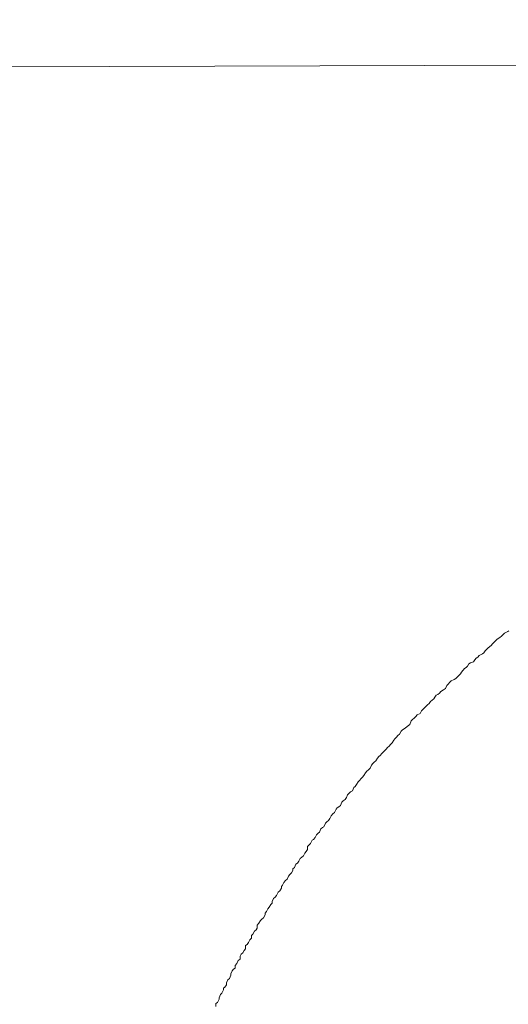
# Model space of a CAD drawing. Units: inches. Extents: x -481 to 1411, y -742 to 166.
# Drawn here: x -58 to -46, y -227 to -204 of the extents above; entities that cross this region are included whole.
import ezdxf

# ---------------------------------------------------------------- set-up
doc = ezdxf.new("R2010")
doc.units = ezdxf.units.IN
doc.header["$MEASUREMENT"] = 0
doc.layers.add('图层 1', color=7, linetype='Continuous')

msp = doc.modelspace()

# ---------------------------------------------------------------- linework, layer by layer
at = {"layer": '图层 1', "color": 7, "lineweight": 9}
for points in [[(-120.606, -204.902), (1.587, -204.511)], [(-46.319, -218.095), (-46.394, -218.132)], [(-46.319, -218.095), (-46.394, -218.132)], [(-46.288, -218.076), (-46.319, -218.095)], [(-46.288, -218.076), (-46.319, -218.095)], [(-46.639, -218.35), (-46.676, -218.387)], [(-46.639, -218.35), (-46.676, -218.387)], [(-46.608, -218.318), (-46.639, -218.35)], [(-46.608, -218.318), (-46.639, -218.35)], [(-46.567, -218.275), (-46.608, -218.318)], [(-46.567, -218.275), (-46.608, -218.318)], [(-46.502, -218.238), (-46.567, -218.275)], [(-46.502, -218.238), (-46.567, -218.275)], [(-46.462, -218.207), (-46.502, -218.238)], [(-46.462, -218.207), (-46.502, -218.238)], [(-46.428, -218.17), (-46.462, -218.207)], [(-46.428, -218.17), (-46.462, -218.207)], [(-46.394, -218.132), (-46.428, -218.17)], [(-46.394, -218.132), (-46.428, -218.17)], [(-46.853, -218.554), (-46.887, -218.604)], [(-46.853, -218.554), (-46.887, -218.604)], [(-46.816, -218.517), (-46.853, -218.554)], [(-46.816, -218.517), (-46.853, -218.554)], [(-46.782, -218.486), (-46.816, -218.517)], [(-46.782, -218.486), (-46.816, -218.517)], [(-46.707, -218.424), (-46.782, -218.486)], [(-46.707, -218.424), (-46.782, -218.486)], [(-46.676, -218.387), (-46.707, -218.424)], [(-46.676, -218.387), (-46.707, -218.424)], [(-47.132, -218.815), (-47.2, -218.84)], [(-47.132, -218.815), (-47.2, -218.84)], [(-47.095, -218.765), (-47.132, -218.815)], [(-47.095, -218.765), (-47.132, -218.815)], [(-47.064, -218.728), (-47.095, -218.765)], [(-47.064, -218.728), (-47.095, -218.765)], [(-47.03, -218.703), (-47.064, -218.728)], [(-47.03, -218.703), (-47.064, -218.728)], [(-46.996, -218.666), (-47.03, -218.703)], [(-46.996, -218.666), (-47.03, -218.703)], [(-46.918, -218.629), (-46.996, -218.666)], [(-46.918, -218.629), (-46.996, -218.666)], [(-46.887, -218.604), (-46.918, -218.629)], [(-46.887, -218.604), (-46.918, -218.629)], [(-47.418, -219.063), (-47.442, -219.1)], [(-47.418, -219.063), (-47.442, -219.1)], [(-47.34, -218.976), (-47.418, -219.063)], [(-47.34, -218.976), (-47.418, -219.063)], [(-47.306, -218.951), (-47.34, -218.976)], [(-47.306, -218.951), (-47.34, -218.976)], [(-47.275, -218.914), (-47.306, -218.951)], [(-47.275, -218.914), (-47.306, -218.951)], [(-47.241, -218.865), (-47.275, -218.914)], [(-47.241, -218.865), (-47.275, -218.914)], [(-47.2, -218.84), (-47.241, -218.865)], [(-47.2, -218.84), (-47.241, -218.865)], [(-47.66, -219.262), (-47.691, -219.299)], [(-47.66, -219.262), (-47.691, -219.299)], [(-47.591, -219.237), (-47.66, -219.262)], [(-47.591, -219.237), (-47.66, -219.262)], [(-47.551, -219.212), (-47.591, -219.237)], [(-47.551, -219.212), (-47.591, -219.237)], [(-47.517, -219.175), (-47.551, -219.212)], [(-47.517, -219.175), (-47.551, -219.212)], [(-47.48, -219.138), (-47.517, -219.175)], [(-47.48, -219.138), (-47.517, -219.175)], [(-47.442, -219.1), (-47.48, -219.138)], [(-47.442, -219.1), (-47.48, -219.138)], [(-47.905, -219.516), (-47.939, -219.56)], [(-47.905, -219.516), (-47.939, -219.56)], [(-47.84, -219.479), (-47.905, -219.516)], [(-47.84, -219.479), (-47.905, -219.516)], [(-47.796, -219.448), (-47.84, -219.479)], [(-47.796, -219.448), (-47.84, -219.479)], [(-47.762, -219.373), (-47.796, -219.448)], [(-47.762, -219.373), (-47.796, -219.448)], [(-47.731, -219.342), (-47.762, -219.373)], [(-47.731, -219.342), (-47.762, -219.373)], [(-47.691, -219.299), (-47.731, -219.342)], [(-47.691, -219.299), (-47.731, -219.342)], [(-48.15, -219.758), (-48.184, -219.802)], [(-48.15, -219.758), (-48.184, -219.802)], [(-48.075, -219.69), (-48.15, -219.758)], [(-48.075, -219.69), (-48.15, -219.758)], [(-48.044, -219.653), (-48.075, -219.69)], [(-48.044, -219.653), (-48.075, -219.69)], [(-48.013, -219.609), (-48.044, -219.653)], [(-48.013, -219.609), (-48.044, -219.653)], [(-47.979, -219.591), (-48.013, -219.609)], [(-47.979, -219.591), (-48.013, -219.609)], [(-47.939, -219.56), (-47.979, -219.591)], [(-47.939, -219.56), (-47.979, -219.591)], [(-48.361, -219.975), (-48.395, -220.038)], [(-48.361, -219.975), (-48.395, -220.038)], [(-48.327, -219.938), (-48.361, -219.975)], [(-48.327, -219.938), (-48.361, -219.975)], [(-48.29, -219.907), (-48.327, -219.938)], [(-48.29, -219.907), (-48.327, -219.938)], [(-48.252, -219.87), (-48.29, -219.907)], [(-48.252, -219.87), (-48.29, -219.907)], [(-48.221, -219.833), (-48.252, -219.87)], [(-48.221, -219.833), (-48.252, -219.87)], [(-48.184, -219.802), (-48.221, -219.833)], [(-48.184, -219.802), (-48.221, -219.833)], [(-48.609, -220.217), (-48.64, -220.298)], [(-48.609, -220.217), (-48.64, -220.298)], [(-48.575, -220.186), (-48.609, -220.217)], [(-48.575, -220.186), (-48.609, -220.217)], [(-48.535, -220.149), (-48.575, -220.186)], [(-48.535, -220.149), (-48.575, -220.186)], [(-48.501, -220.112), (-48.535, -220.149)], [(-48.501, -220.112), (-48.535, -220.149)], [(-48.463, -220.075), (-48.501, -220.112)], [(-48.463, -220.075), (-48.501, -220.112)], [(-48.395, -220.038), (-48.463, -220.075)], [(-48.395, -220.038), (-48.463, -220.075)], [(-48.848, -220.46), (-48.888, -220.528)], [(-48.848, -220.46), (-48.888, -220.528)], [(-48.814, -220.428), (-48.848, -220.46)], [(-48.814, -220.428), (-48.848, -220.46)], [(-48.749, -220.391), (-48.814, -220.428)], [(-48.749, -220.391), (-48.814, -220.428)], [(-48.708, -220.348), (-48.749, -220.391)], [(-48.708, -220.348), (-48.749, -220.391)], [(-48.671, -220.329), (-48.708, -220.348)], [(-48.671, -220.329), (-48.708, -220.348)], [(-48.64, -220.298), (-48.671, -220.329)], [(-48.64, -220.298), (-48.671, -220.329)], [(-49.022, -220.67), (-49.059, -220.739)], [(-49.022, -220.67), (-49.059, -220.739)], [(-48.994, -220.639), (-49.022, -220.67)], [(-48.994, -220.639), (-49.022, -220.67)], [(-48.957, -220.602), (-48.994, -220.639)], [(-48.957, -220.602), (-48.994, -220.639)], [(-48.923, -220.559), (-48.957, -220.602)], [(-48.923, -220.559), (-48.957, -220.602)], [(-48.888, -220.528), (-48.923, -220.559)], [(-48.888, -220.528), (-48.923, -220.559)], [(-49.202, -220.888), (-49.27, -220.956)], [(-49.202, -220.888), (-49.27, -220.956)], [(-49.171, -220.844), (-49.202, -220.888)], [(-49.171, -220.844), (-49.202, -220.888)], [(-49.13, -220.819), (-49.171, -220.844)], [(-49.13, -220.819), (-49.171, -220.844)], [(-49.096, -220.776), (-49.13, -220.819)], [(-49.096, -220.776), (-49.13, -220.819)], [(-49.059, -220.739), (-49.096, -220.776)], [(-49.059, -220.739), (-49.096, -220.776)], [(-49.444, -221.161), (-49.484, -221.192)], [(-49.444, -221.161), (-49.484, -221.192)], [(-49.41, -221.099), (-49.444, -221.161)], [(-49.41, -221.099), (-49.444, -221.161)], [(-49.379, -221.061), (-49.41, -221.099)], [(-49.379, -221.061), (-49.41, -221.099)], [(-49.345, -221.037), (-49.379, -221.061)], [(-49.345, -221.037), (-49.379, -221.061)], [(-49.307, -220.993), (-49.345, -221.037)], [(-49.307, -220.993), (-49.345, -221.037)], [(-49.27, -220.956), (-49.307, -220.993)], [(-49.27, -220.956), (-49.307, -220.993)], [(-49.624, -221.378), (-49.658, -221.409)], [(-49.624, -221.378), (-49.658, -221.409)], [(-49.58, -221.341), (-49.624, -221.378)], [(-49.58, -221.341), (-49.624, -221.378)], [(-49.549, -221.266), (-49.58, -221.341)], [(-49.549, -221.266), (-49.58, -221.341)], [(-49.518, -221.229), (-49.549, -221.266)], [(-49.518, -221.229), (-49.549, -221.266)], [(-49.484, -221.192), (-49.518, -221.229)], [(-49.484, -221.192), (-49.518, -221.229)], [(-49.832, -221.626), (-49.866, -221.663)], [(-49.832, -221.626), (-49.866, -221.663)], [(-49.798, -221.583), (-49.832, -221.626)], [(-49.798, -221.583), (-49.832, -221.626)], [(-49.767, -221.552), (-49.798, -221.583)], [(-49.767, -221.552), (-49.798, -221.583)], [(-49.732, -221.508), (-49.767, -221.552)], [(-49.732, -221.508), (-49.767, -221.552)], [(-49.692, -221.446), (-49.732, -221.508)], [(-49.692, -221.446), (-49.732, -221.508)], [(-49.658, -221.409), (-49.692, -221.446)], [(-49.658, -221.409), (-49.692, -221.446)], [(-49.971, -221.794), (-50.005, -221.874)], [(-49.971, -221.794), (-50.005, -221.874)], [(-49.94, -221.769), (-49.971, -221.794)], [(-49.94, -221.769), (-49.971, -221.794)], [(-49.903, -221.725), (-49.94, -221.769)], [(-49.903, -221.725), (-49.94, -221.769)], [(-49.866, -221.663), (-49.903, -221.725)], [(-49.866, -221.663), (-49.903, -221.725)], [(-50.179, -222.079), (-50.22, -222.116)], [(-50.179, -222.079), (-50.22, -222.116)], [(-50.145, -222.036), (-50.179, -222.079)], [(-50.145, -222.036), (-50.179, -222.079)], [(-50.117, -221.968), (-50.145, -222.036)], [(-50.117, -221.968), (-50.145, -222.036)], [(-50.083, -221.93), (-50.117, -221.968)], [(-50.083, -221.93), (-50.117, -221.968)], [(-50.046, -221.899), (-50.083, -221.93)], [(-50.046, -221.899), (-50.083, -221.93)], [(-50.005, -221.874), (-50.046, -221.899)], [(-50.005, -221.874), (-50.046, -221.899)], [(-50.393, -222.309), (-50.431, -222.39)], [(-50.393, -222.309), (-50.431, -222.39)], [(-50.362, -222.278), (-50.393, -222.309)], [(-50.362, -222.278), (-50.393, -222.309)], [(-50.328, -222.253), (-50.362, -222.278)], [(-50.328, -222.253), (-50.362, -222.278)], [(-50.288, -222.222), (-50.328, -222.253)], [(-50.288, -222.222), (-50.328, -222.253)], [(-50.254, -222.147), (-50.288, -222.222)], [(-50.254, -222.147), (-50.288, -222.222)], [(-50.22, -222.116), (-50.254, -222.147)], [(-50.22, -222.116), (-50.254, -222.147)], [(-50.539, -222.532), (-50.57, -222.576)], [(-50.539, -222.532), (-50.57, -222.576)], [(-50.505, -222.464), (-50.539, -222.532)], [(-50.505, -222.464), (-50.539, -222.532)], [(-50.468, -222.421), (-50.505, -222.464)], [(-50.468, -222.421), (-50.505, -222.464)], [(-50.431, -222.39), (-50.468, -222.421)], [(-50.431, -222.39), (-50.468, -222.421)], [(-50.753, -222.774), (-50.781, -222.855)], [(-50.753, -222.774), (-50.781, -222.855)], [(-50.716, -222.743), (-50.753, -222.774)], [(-50.716, -222.743), (-50.753, -222.774)], [(-50.679, -222.725), (-50.716, -222.743)], [(-50.679, -222.725), (-50.716, -222.743)], [(-50.645, -222.644), (-50.679, -222.725)], [(-50.645, -222.644), (-50.679, -222.725)], [(-50.607, -222.613), (-50.645, -222.644)], [(-50.607, -222.613), (-50.645, -222.644)], [(-50.57, -222.576), (-50.607, -222.613)], [(-50.57, -222.576), (-50.607, -222.613)], [(-50.93, -223.029), (-50.961, -223.047)], [(-50.93, -223.029), (-50.961, -223.047)], [(-50.89, -222.985), (-50.93, -223.029)], [(-50.89, -222.985), (-50.93, -223.029)], [(-50.853, -222.917), (-50.89, -222.985)], [(-50.853, -222.917), (-50.89, -222.985)], [(-50.815, -222.88), (-50.853, -222.917)], [(-50.815, -222.88), (-50.853, -222.917)], [(-50.781, -222.855), (-50.815, -222.88)], [(-50.781, -222.855), (-50.815, -222.88)], [(-51.067, -223.265), (-51.101, -223.314)], [(-51.067, -223.265), (-51.101, -223.314)], [(-51.029, -223.159), (-51.067, -223.196)], [(-51.029, -223.159), (-51.067, -223.196)], [(-51.067, -223.196), (-51.067, -223.265)], [(-51.067, -223.196), (-51.067, -223.265)], [(-50.995, -223.128), (-51.029, -223.159)], [(-50.995, -223.128), (-51.029, -223.159)], [(-50.961, -223.047), (-50.995, -223.128)], [(-50.961, -223.047), (-50.995, -223.128)], [(-51.24, -223.476), (-51.275, -223.544)], [(-51.24, -223.476), (-51.275, -223.544)], [(-51.206, -223.445), (-51.24, -223.476)], [(-51.206, -223.445), (-51.24, -223.476)], [(-51.166, -223.42), (-51.206, -223.445)], [(-51.166, -223.42), (-51.206, -223.445)], [(-51.135, -223.351), (-51.166, -223.42)], [(-51.135, -223.351), (-51.166, -223.42)], [(-51.101, -223.314), (-51.135, -223.351)], [(-51.101, -223.314), (-51.135, -223.351)], [(-51.38, -223.693), (-51.414, -223.724)], [(-51.38, -223.693), (-51.414, -223.724)], [(-51.414, -223.724), (-51.414, -223.761)], [(-51.414, -223.724), (-51.414, -223.761)], [(-51.343, -223.618), (-51.38, -223.693)], [(-51.343, -223.618), (-51.38, -223.693)], [(-51.306, -223.587), (-51.343, -223.618)], [(-51.306, -223.587), (-51.343, -223.618)], [(-51.275, -223.544), (-51.306, -223.587)], [(-51.275, -223.544), (-51.306, -223.587)], [(-51.52, -223.898), (-51.554, -223.972)], [(-51.52, -223.898), (-51.554, -223.972)], [(-51.489, -223.86), (-51.52, -223.898)], [(-51.489, -223.86), (-51.52, -223.898)], [(-51.451, -223.823), (-51.489, -223.86)], [(-51.451, -223.823), (-51.489, -223.86)], [(-51.414, -223.761), (-51.451, -223.823)], [(-51.414, -223.761), (-51.451, -223.823)], [(-51.69, -224.183), (-51.728, -224.245)], [(-51.69, -224.183), (-51.728, -224.245)], [(-51.659, -224.109), (-51.69, -224.146)], [(-51.659, -224.109), (-51.69, -224.146)], [(-51.69, -224.146), (-51.69, -224.183)], [(-51.69, -224.146), (-51.69, -224.183)], [(-51.628, -224.046), (-51.659, -224.109)], [(-51.628, -224.046), (-51.659, -224.109)], [(-51.591, -224.003), (-51.628, -224.046)], [(-51.591, -224.003), (-51.628, -224.046)], [(-51.554, -223.972), (-51.591, -224.003)], [(-51.554, -223.972), (-51.591, -224.003)], [(-51.873, -224.431), (-51.904, -224.499)], [(-51.873, -224.431), (-51.904, -224.499)], [(-51.839, -224.394), (-51.873, -224.431)], [(-51.839, -224.394), (-51.873, -224.431)], [(-51.802, -224.357), (-51.839, -224.394)], [(-51.802, -224.357), (-51.839, -224.394)], [(-51.762, -224.282), (-51.802, -224.357)], [(-51.762, -224.282), (-51.802, -224.357)], [(-51.728, -224.245), (-51.762, -224.282)], [(-51.728, -224.245), (-51.762, -224.282)], [(-51.976, -224.636), (-52.01, -224.673)], [(-51.976, -224.636), (-52.01, -224.673)], [(-51.939, -224.574), (-51.976, -224.636)], [(-51.939, -224.574), (-51.976, -224.636)], [(-51.904, -224.543), (-51.939, -224.574)], [(-51.904, -224.543), (-51.939, -224.574)], [(-51.904, -224.499), (-51.904, -224.543)], [(-51.904, -224.499), (-51.904, -224.543)], [(-52.115, -224.884), (-52.15, -224.921)], [(-52.115, -224.884), (-52.15, -224.921)], [(-52.075, -224.816), (-52.115, -224.884)], [(-52.075, -224.816), (-52.115, -224.884)], [(-52.041, -224.735), (-52.075, -224.779)], [(-52.041, -224.735), (-52.075, -224.779)], [(-52.075, -224.779), (-52.075, -224.816)], [(-52.075, -224.779), (-52.075, -224.816)], [(-52.01, -224.673), (-52.041, -224.735)], [(-52.01, -224.673), (-52.041, -224.735)], [(-52.261, -225.132), (-52.289, -225.17)], [(-52.261, -225.132), (-52.289, -225.17)], [(-52.224, -225.015), (-52.261, -225.058)], [(-52.224, -225.015), (-52.261, -225.058)], [(-52.261, -225.058), (-52.261, -225.132)], [(-52.261, -225.058), (-52.261, -225.132)], [(-52.184, -224.953), (-52.224, -225.015)], [(-52.184, -224.953), (-52.224, -225.015)], [(-52.15, -224.921), (-52.184, -224.953)], [(-52.15, -224.921), (-52.184, -224.953)], [(-52.398, -225.368), (-52.435, -225.406)], [(-52.398, -225.368), (-52.435, -225.406)], [(-52.364, -225.275), (-52.398, -225.306)], [(-52.364, -225.275), (-52.398, -225.306)], [(-52.398, -225.306), (-52.398, -225.368)], [(-52.398, -225.306), (-52.398, -225.368)], [(-52.326, -225.201), (-52.364, -225.275)], [(-52.326, -225.201), (-52.364, -225.275)], [(-52.289, -225.17), (-52.326, -225.201)], [(-52.289, -225.17), (-52.326, -225.201)], [(-52.5, -225.517), (-52.537, -225.542)], [(-52.5, -225.517), (-52.537, -225.542)], [(-52.537, -225.542), (-52.537, -225.623)], [(-52.537, -225.542), (-52.537, -225.623)], [(-52.466, -225.474), (-52.5, -225.517)], [(-52.466, -225.474), (-52.5, -225.517)], [(-52.435, -225.406), (-52.466, -225.474)], [(-52.435, -225.406), (-52.466, -225.474)], [(-52.643, -225.753), (-52.671, -225.797)], [(-52.643, -225.753), (-52.671, -225.797)], [(-52.671, -225.797), (-52.671, -225.865)], [(-52.671, -225.797), (-52.671, -225.865)], [(-52.606, -225.716), (-52.643, -225.753)], [(-52.606, -225.716), (-52.643, -225.753)], [(-52.572, -225.66), (-52.606, -225.716)], [(-52.572, -225.66), (-52.606, -225.716)], [(-52.537, -225.623), (-52.572, -225.66)], [(-52.537, -225.623), (-52.572, -225.66)], [(-52.748, -225.97), (-52.783, -226.014)], [(-52.748, -225.97), (-52.783, -226.014)], [(-52.783, -226.014), (-52.783, -226.082)], [(-52.783, -226.014), (-52.783, -226.082)], [(-52.714, -225.896), (-52.748, -225.97)], [(-52.714, -225.896), (-52.748, -225.97)], [(-52.671, -225.865), (-52.714, -225.896)], [(-52.671, -225.865), (-52.714, -225.896)], [(-52.885, -226.25), (-52.919, -226.324)], [(-52.885, -226.25), (-52.919, -226.324)], [(-52.854, -226.144), (-52.885, -226.212)], [(-52.854, -226.144), (-52.885, -226.212)], [(-52.885, -226.212), (-52.885, -226.25)], [(-52.885, -226.212), (-52.885, -226.25)], [(-52.823, -226.107), (-52.854, -226.144)], [(-52.823, -226.107), (-52.854, -226.144)], [(-52.783, -226.082), (-52.823, -226.107)], [(-52.783, -226.082), (-52.823, -226.107)], [(-53.028, -226.529), (-53.059, -226.554)], [(-53.028, -226.529), (-53.059, -226.554)], [(-52.994, -226.473), (-53.028, -226.529)], [(-52.994, -226.473), (-53.028, -226.529)], [(-52.959, -226.361), (-52.994, -226.43)], [(-52.959, -226.361), (-52.994, -226.43)], [(-52.994, -226.43), (-52.994, -226.473)], [(-52.994, -226.43), (-52.994, -226.473)], [(-52.919, -226.324), (-52.959, -226.361)], [(-52.919, -226.324), (-52.959, -226.361)], [(-53.136, -226.709), (-53.167, -226.783)], [(-53.136, -226.709), (-53.167, -226.783)], [(-53.099, -226.672), (-53.136, -226.709)], [(-53.099, -226.672), (-53.136, -226.709)], [(-53.059, -226.597), (-53.099, -226.672)], [(-53.059, -226.597), (-53.099, -226.672)], [(-53.059, -226.554), (-53.059, -226.597)], [(-53.059, -226.554), (-53.059, -226.597)], [(-53.208, -226.895), (-53.242, -226.92)], [(-53.208, -226.895), (-53.242, -226.92)], [(-53.242, -226.92), (-53.242, -226.994)], [(-53.242, -226.92), (-53.242, -226.994)], [(-53.167, -226.82), (-53.208, -226.895)], [(-53.167, -226.82), (-53.208, -226.895)], [(-53.167, -226.783), (-53.167, -226.82)], [(-53.167, -226.783), (-53.167, -226.82)]]:
    msp.add_lwpolyline(points, dxfattribs=at)
for points in [[(-118.186, -89.572), (-118.186, -92.315), (-118.186, -162.019), (-118.186, -162.019), (-118.186, -162.019), (-118.698, -167.462), (-113.612, -167.462), (-108.523, -167.462), (162.954, -167.462), (162.954, -167.462), (162.954, -167.462), (171.136, -167.394), (171.136, -175.653), (171.136, -183.901), (171.136, -436.689), (171.136, -436.689), (171.136, -436.689), (170.664, -451.887), (149.186, -451.887), (127.698, -451.887), (118.352, -452.743), (118.352, -435.497), (118.352, -435.497), (118.352, -407.652), (118.352, -407.652)], [(-124.056, -92.421), (-124.056, -94.32), (-124.056, -161.976), (-124.056, -161.976), (-124.056, -161.976), (-124.742, -173.587), (-114.931, -173.587), (-105.119, -173.587), (160.93, -173.587), (160.93, -173.587), (160.93, -173.587), (165.544, -174.685), (165.544, -178.21), (165.544, -181.741), (165.544, -436.068), (165.544, -436.068), (165.544, -436.068), (165.811, -447.289), (145.549, -447.289), (125.281, -447.289), (123.447, -443.025), (123.447, -438.954), (123.447, -434.871), (123.447, -406.771), (123.447, -406.771)]]:
    msp.add_open_spline(points, degree=3, knots=[0, 0, 0, 0, 1, 1, 1, 2, 2, 2, 3, 3, 3, 4, 4, 4, 5, 5, 5, 6, 6, 6, 7, 7, 7, 8, 8, 8, 8], dxfattribs=at)

doc.saveas('drawing.dxf')
